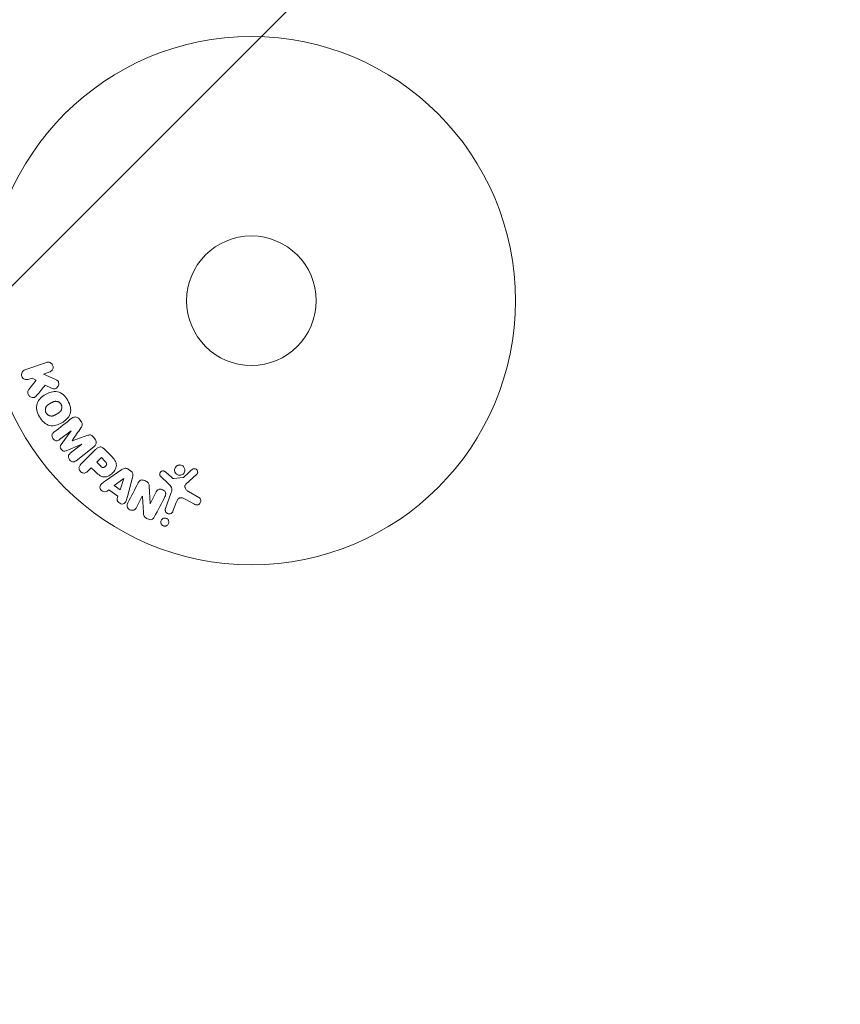
# Model space of a CAD drawing. Units: millimetres. Extents: x -4500 to 4500, y -4500 to 4500.
# Drawn here: x 789 to 953, y -2903 to -2705 of the extents above; entities that cross this region are included whole.
import ezdxf

# ---------------------------------------------------------------- set-up
doc = ezdxf.new("R2010")
doc.units = ezdxf.units.MM
doc.header["$LTSCALE"] = 20
doc.linetypes.add('HIDDEN', pattern=[9.525, 6.35, -3.175])
for name, color, linetype in [('2d', 230, 'Continuous'), ('EN16630-SafetyZone', 97, 'HIDDEN'), ('EN16630-TrainingSpace', 20, 'HIDDEN'), ('EN16630-TrainingSpace_Hatch', 20, 'Continuous')]:
    doc.layers.add(name, color=color, linetype=linetype)

msp = doc.modelspace()

# ---------------------------------------------------------------- hatches: boundary and pattern name
at = {"layer": 'EN16630-TrainingSpace_Hatch'}
h = msp.add_hatch(dxfattribs=at)
h.set_pattern_fill('ANSI31', color=256, scale=100)
h.set_pattern_definition([(45, (-1011.96, -2761.42), (-224.506, 224.506), [])])
edge = h.paths.add_edge_path()
edge.add_line((-1011.96, -1556.42), (835.13, -1556.42))
edge.add_arc((835.13, -2556.42), 1000, -90, 90, ccw=False)
edge.add_line((835.13, -3556.42), (-1011.96, -3556.42))
edge.add_arc((-1011.96, -2556.42), 1000, 90, 270, ccw=False)

# ---------------------------------------------------------------- linework, layer by layer
at = {"layer": '2d', "lineweight": 0}
for p, q in [((793.99, -2773.8), (789.69, -2775.28)), ((790.35, -2777.2), (791.12, -2776.93)), ((791.95, -2777.39), (790.46, -2779.25)), ((791.12, -2776.93), (791.95, -2777.39)), ((793.4, -2776.14), (794.65, -2775.71)), ((795.56, -2777.08), (793.4, -2776.14)), ((793.73, -2778.39), (795.01, -2778.94)), ((800.91, -2785.56), (800.64, -2785.22)), ((796.65, -2789.3), (798.97, -2787.5)), ((798.98, -2787.51), (796.96, -2790.25)), ((798.97, -2787.5), (798.98, -2787.51)), ((803.71, -2789.15), (803.45, -2788.81)), ((797.94, -2791.51), (801.09, -2790.21)), ((801.1, -2790.23), (798.79, -2792.04)), ((799.16, -2789.56), (799.15, -2789.54)), ((799.95, -2793.52), (803.54, -2790.71)), ((803.86, -2791.29), (800.9, -2794.25)), ((801.09, -2790.21), (801.1, -2790.23)), ((806.85, -2792.41), (805.56, -2791.12)), ((805.02, -2792.91), (804.1, -2793.84)), ((805.75, -2793.64), (805.02, -2792.91)), ((802.29, -2795.64), (803.01, -2794.92)), ((803.01, -2794.92), (803.73, -2795.64)), ((804.1, -2793.84), (804.89, -2794.63)), ((809.14, -2795.32), (805.83, -2797.56)), ((810.96, -2795.61), (810.43, -2795.23)), ((809.52, -2797.06), (807.6, -2798.53)), ((808.77, -2799.36), (809.53, -2797.07)), ((809.53, -2797.07), (809.52, -2797.06)), ((810.26, -2800.72), (811.3, -2796.86)), ((816.93, -2796.72), (818.41, -2798.08)), ((819.17, -2796.91), (817.91, -2795.78)), ((821.4, -2796.91), (819.54, -2797.11)), ((822, -2798.25), (824.14, -2796.3)), ((807.6, -2798.53), (808.77, -2799.36)), ((814.8, -2802.14), (814.63, -2798.62)), ((806.16, -2799.63), (806.55, -2799.34)), ((806.55, -2799.34), (808.34, -2800.62)), ((808.34, -2800.62), (808.19, -2801.08)), ((812.08, -2802.88), (813.24, -2800.67)), ((813.24, -2800.67), (813.25, -2800.68)), ((813.25, -2800.68), (813.47, -2803.9)), ((816.04, -2799.8), (814.82, -2802.15)), ((819.06, -2799.9), (817.89, -2803.13)), ((821.86, -2801.25), (823.71, -2802.27)), ((824.61, -2800.89), (822.5, -2799.72)), ((814.82, -2802.15), (814.8, -2802.14)), ((819.4, -2803.68), (820.05, -2801.9))]:
    msp.add_line(p, q, dxfattribs=at)
at = {"layer": '2d'}
msp.add_circle((0, 0), 4500, dxfattribs=at)
at = {"layer": '2d', "lineweight": 0}
for radius in [53, 13]:
    msp.add_circle((835.13, -2761.42), radius, dxfattribs=at)
for points, knots in [([(790.35, -2777.2), (790.11, -2777.28), (789.85, -2777.27), (789.37, -2777.06), (789.16, -2776.84), (788.97, -2776.3), (789, -2776), (789.25, -2775.53), (789.45, -2775.36), (789.69, -2775.28)], [0, 0, 0, 0, 0.25, 0.25, 0.5, 0.5, 0.75, 0.75, 1, 1, 1, 1]), ([(793.99, -2773.8), (794.11, -2773.76), (794.24, -2773.74), (794.37, -2773.74), (794.49, -2773.75), (794.62, -2773.78), (794.74, -2773.83), (794.86, -2773.88), (794.96, -2773.96), (795.05, -2774.05), (795.13, -2774.13), (795.2, -2774.23), (795.25, -2774.33), (795.29, -2774.43), (795.32, -2774.53), (795.33, -2774.64), (795.34, -2774.74), (795.34, -2774.84), (795.32, -2774.93), (795.3, -2775.04), (795.27, -2775.13), (795.22, -2775.22), (795.17, -2775.32), (795.11, -2775.4), (795.03, -2775.48), (794.95, -2775.56), (794.85, -2775.62), (794.75, -2775.67), (794.72, -2775.69), (794.69, -2775.7), (794.65, -2775.71)], [0, 0, 0, 0, 0.125499, 0.125499, 0.125499, 0.251629, 0.251629, 0.251629, 0.369238, 0.369238, 0.369238, 0.472705, 0.472705, 0.472705, 0.56563, 0.56563, 0.56563, 0.655478, 0.655478, 0.655478, 0.749078, 0.749078, 0.749078, 0.851455, 0.851455, 0.851455, 0.96528, 0.96528, 0.96528, 1, 1, 1, 1]), ([(795.56, -2777.08), (795.73, -2777.16), (795.91, -2777.23), (796.07, -2777.34), (796.13, -2777.38), (796.2, -2777.43), (796.26, -2777.49), (796.31, -2777.54), (796.35, -2777.59), (796.39, -2777.65), (796.42, -2777.72), (796.44, -2777.79), (796.45, -2777.85), (796.47, -2777.95), (796.47, -2778.05), (796.46, -2778.14), (796.44, -2778.28), (796.4, -2778.41), (796.34, -2778.54), (796.28, -2778.66), (796.21, -2778.78), (796.11, -2778.87), (796.05, -2778.94), (795.97, -2779), (795.89, -2779.04), (795.82, -2779.08), (795.75, -2779.1), (795.67, -2779.11), (795.58, -2779.12), (795.48, -2779.1), (795.39, -2779.08), (795.26, -2779.05), (795.13, -2779), (795.01, -2778.94)], [0, 0, 0, 0, 0.15747, 0.15747, 0.15747, 0.224864, 0.224864, 0.224864, 0.280831, 0.280831, 0.280831, 0.337178, 0.337178, 0.337178, 0.4143, 0.4143, 0.4143, 0.530418, 0.530418, 0.530418, 0.649048, 0.649048, 0.649048, 0.732954, 0.732954, 0.732954, 0.801253, 0.801253, 0.801253, 0.885427, 0.885427, 0.885427, 1, 1, 1, 1]), ([(792.03, -2780.47), (791.94, -2780.58), (791.85, -2780.67), (791.74, -2780.74), (791.65, -2780.8), (791.55, -2780.84), (791.44, -2780.85), (791.34, -2780.87), (791.23, -2780.87), (791.13, -2780.85), (791.01, -2780.83), (790.89, -2780.78), (790.78, -2780.72), (790.68, -2780.66), (790.58, -2780.57), (790.51, -2780.47), (790.44, -2780.39), (790.39, -2780.3), (790.35, -2780.2), (790.31, -2780.09), (790.28, -2779.98), (790.27, -2779.88), (790.27, -2779.77), (790.28, -2779.66), (790.3, -2779.56), (790.33, -2779.47), (790.37, -2779.39), (790.42, -2779.31), (790.43, -2779.29), (790.45, -2779.27), (790.46, -2779.25)], [0, 0, 0, 0, 0.137001, 0.137001, 0.137001, 0.246393, 0.246393, 0.246393, 0.354986, 0.354986, 0.354986, 0.477177, 0.477177, 0.477177, 0.591071, 0.591071, 0.591071, 0.686744, 0.686744, 0.686744, 0.786579, 0.786579, 0.786579, 0.884953, 0.884953, 0.884953, 0.973899, 0.973899, 0.973899, 1, 1, 1, 1]), ([(792.59, -2784.71), (792.36, -2784.31), (792.17, -2783.86), (791.98, -2782.94), (791.99, -2782.46), (792.27, -2781.63), (792.52, -2781.28), (793.11, -2780.68), (793.44, -2780.44), (794.16, -2780.03), (794.54, -2779.86), (795.35, -2779.65), (795.79, -2779.61), (796.65, -2779.79), (797.06, -2780.02), (797.76, -2780.64), (798.05, -2781.02), (798.28, -2781.44)], [0.5, 0.5, 0.5, 0.5, 0.5625, 0.5625, 0.625, 0.625, 0.6875, 0.6875, 0.75, 0.75, 0.8125, 0.8125, 0.875, 0.875, 0.9375, 0.9375, 1, 1, 1, 1]), ([(798.28, -2781.44), (798.52, -2781.85), (798.71, -2782.3), (798.9, -2783.22), (798.89, -2783.7), (798.61, -2784.53), (798.36, -2784.89), (797.76, -2785.49), (797.43, -2785.73), (796.71, -2786.15), (796.32, -2786.31), (795.51, -2786.51), (795.08, -2786.55), (793.79, -2786.27), (793.06, -2785.53), (792.59, -2784.71)], [0, 0, 0, 0, 0.0625, 0.0625, 0.125, 0.125, 0.1875, 0.1875, 0.25, 0.25, 0.3125, 0.3125, 0.375, 0.375, 0.5, 0.5, 0.5, 0.5]), ([(793.94, -2783.94), (793.91, -2783.89), (793.88, -2783.82), (793.85, -2783.74), (793.83, -2783.69), (793.82, -2783.66), (793.81, -2783.58), (793.8, -2783.53), (793.79, -2783.43), (793.78, -2783.37), (793.79, -2783.21), (793.8, -2783.11), (793.84, -2782.96), (793.86, -2782.91), (793.89, -2782.82), (793.92, -2782.77), (793.96, -2782.69), (794, -2782.63), (794.06, -2782.56), (794.08, -2782.53), (794.1, -2782.51), (794.11, -2782.5), (794.15, -2782.46), (794.2, -2782.41), (794.26, -2782.36), (794.29, -2782.33), (794.31, -2782.32), (794.32, -2782.31), (794.37, -2782.28), (794.42, -2782.24), (794.49, -2782.19), (794.53, -2782.17), (794.55, -2782.16), (794.56, -2782.15), (794.59, -2782.13), (794.62, -2782.11), (794.65, -2782.09), (794.67, -2782.08), (794.68, -2782.07), (794.69, -2782.07), (794.71, -2782.06), (794.76, -2782.03), (794.85, -2781.98), (794.89, -2781.95), (794.92, -2781.94), (794.93, -2781.93), (794.94, -2781.93), (794.94, -2781.93), (794.97, -2781.91), (795, -2781.89), (795.04, -2781.87), (795.05, -2781.86), (795.06, -2781.86), (795.06, -2781.86), (795.12, -2781.83), (795.19, -2781.79), (795.26, -2781.76), (795.29, -2781.74), (795.31, -2781.74), (795.32, -2781.73), (795.38, -2781.71), (795.45, -2781.68), (795.53, -2781.66), (795.56, -2781.65), (795.58, -2781.64), (795.59, -2781.64), (795.66, -2781.63), (795.7, -2781.62), (795.8, -2781.61), (795.85, -2781.6), (796, -2781.61), (796.09, -2781.62), (796.24, -2781.66), (796.29, -2781.68), (796.39, -2781.72), (796.43, -2781.74), (796.53, -2781.79), (796.6, -2781.84), (796.66, -2781.89), (796.7, -2781.92), (796.72, -2781.94), (796.82, -2782.03), (796.89, -2782.12), (796.94, -2782.21)], [0.5005005, 0.5005005, 0.5005005, 0.5005005, 0.5161098, 0.5239145, 0.5239145, 0.5317192, 0.5317192, 0.5473285, 0.5473285, 0.5629379, 0.5629379, 0.5941566, 0.5941566, 0.609766, 0.609766, 0.6253754, 0.6253754, 0.6409847, 0.6487894, 0.6526917, 0.6526917, 0.6565941, 0.6565941, 0.6722034, 0.6800081, 0.6839105, 0.6839105, 0.6878128, 0.6878128, 0.7034222, 0.7112268, 0.7151292, 0.7151292, 0.7190315, 0.7190315, 0.7268362, 0.7307385, 0.7326897, 0.7326897, 0.7346409, 0.7346409, 0.7502502, 0.7502502, 0.7580549, 0.7619573, 0.7639084, 0.7639084, 0.7658596, 0.7658596, 0.7736643, 0.7775666, 0.7795178, 0.7795178, 0.781469, 0.781469, 0.7970783, 0.804883, 0.8087853, 0.8087853, 0.8126877, 0.8126877, 0.828297, 0.8361017, 0.8400041, 0.8400041, 0.8439064, 0.8439064, 0.8595158, 0.8595158, 0.8751251, 0.8751251, 0.9063438, 0.9063438, 0.9219532, 0.9219532, 0.9375626, 0.9375626, 0.9531719, 0.9609766, 0.9609766, 0.9687813, 0.9687813, 1, 1, 1, 1]), ([(796.94, -2782.21), (796.97, -2782.26), (796.99, -2782.31), (797.03, -2782.41), (797.05, -2782.47), (797.08, -2782.57), (797.09, -2782.63), (797.1, -2782.73), (797.1, -2782.79), (797.1, -2782.95), (797.08, -2783.05), (797.04, -2783.2), (797.02, -2783.28), (796.99, -2783.35), (796.97, -2783.39), (796.95, -2783.41), (796.92, -2783.48), (796.88, -2783.54), (796.82, -2783.61), (796.8, -2783.63), (796.78, -2783.65), (796.77, -2783.66), (796.73, -2783.7), (796.68, -2783.75), (796.62, -2783.81), (796.59, -2783.83), (796.57, -2783.85), (796.55, -2783.86), (796.51, -2783.89), (796.46, -2783.93), (796.38, -2783.98), (796.34, -2784), (796.33, -2784.01), (796.32, -2784.02), (796.31, -2784.02), (796.29, -2784.04), (796.26, -2784.05), (796.22, -2784.08), (796.2, -2784.09), (796.19, -2784.09), (796.18, -2784.1), (796.17, -2784.1), (796.15, -2784.12), (796.11, -2784.14), (796.09, -2784.15), (796.07, -2784.16), (796.02, -2784.19), (795.99, -2784.21), (795.96, -2784.23), (795.94, -2784.23), (795.94, -2784.24), (795.94, -2784.24), (795.91, -2784.26), (795.87, -2784.27), (795.84, -2784.29), (795.82, -2784.3), (795.82, -2784.31), (795.76, -2784.34), (795.69, -2784.37), (795.61, -2784.41), (795.58, -2784.42), (795.56, -2784.43), (795.56, -2784.43), (795.5, -2784.46), (795.43, -2784.48), (795.35, -2784.51), (795.31, -2784.52), (795.29, -2784.52), (795.28, -2784.52), (795.22, -2784.54), (795.17, -2784.55), (795.07, -2784.56), (795.03, -2784.56), (794.88, -2784.55), (794.78, -2784.54), (794.63, -2784.5), (794.58, -2784.48), (794.49, -2784.44), (794.44, -2784.42), (794.35, -2784.37), (794.28, -2784.32), (794.22, -2784.27), (794.18, -2784.24), (794.16, -2784.22), (794.06, -2784.12), (793.99, -2784.04), (793.94, -2783.94)], [0, 0, 0, 0, 0.0156406, 0.0156406, 0.0312813, 0.0312813, 0.0469219, 0.0469219, 0.0625626, 0.0625626, 0.0938438, 0.0938438, 0.1094845, 0.1173048, 0.1173048, 0.1251251, 0.1251251, 0.1407658, 0.1485861, 0.1524962, 0.1524962, 0.1564064, 0.1564064, 0.172047, 0.1798674, 0.1837775, 0.1837775, 0.1876877, 0.1876877, 0.2033283, 0.2111486, 0.2150588, 0.2170139, 0.2170139, 0.218969, 0.218969, 0.2267893, 0.2306994, 0.2326545, 0.2326545, 0.2346096, 0.2346096, 0.2424299, 0.2463401, 0.2463401, 0.2502502, 0.2502502, 0.2580706, 0.2619807, 0.2639358, 0.2639358, 0.2658909, 0.2658909, 0.2737112, 0.2776214, 0.2776214, 0.2815315, 0.2815315, 0.2971722, 0.3049925, 0.3089026, 0.3089026, 0.3128128, 0.3128128, 0.3284534, 0.3362738, 0.3401839, 0.3401839, 0.3440941, 0.3440941, 0.3597347, 0.3597347, 0.3753754, 0.3753754, 0.4066566, 0.4066566, 0.4222973, 0.4222973, 0.4379379, 0.4379379, 0.4535785, 0.4613989, 0.4613989, 0.4692192, 0.4692192, 0.5005005, 0.5005005, 0.5005005, 0.5005005]), ([(799.08, -2785.01), (799.2, -2784.92), (799.34, -2784.84), (799.48, -2784.8), (799.59, -2784.76), (799.7, -2784.75), (799.82, -2784.75), (799.93, -2784.76), (800.05, -2784.79), (800.16, -2784.84), (800.26, -2784.88), (800.36, -2784.94), (800.45, -2785.02), (800.52, -2785.08), (800.59, -2785.15), (800.64, -2785.22)], [0, 0, 0, 0, 0.270608, 0.270608, 0.270608, 0.467141, 0.467141, 0.467141, 0.66447, 0.66447, 0.66447, 0.851846, 0.851846, 0.851846, 1, 1, 1, 1]), ([(800.91, -2785.56), (800.99, -2785.67), (801.07, -2785.79), (801.13, -2785.91), (801.16, -2785.99), (801.18, -2786.07), (801.19, -2786.15), (801.2, -2786.23), (801.2, -2786.31), (801.18, -2786.39), (801.15, -2786.52), (801.08, -2786.65), (801.01, -2786.76), (800.97, -2786.82), (800.94, -2786.87), (800.9, -2786.93)], [0, 0, 0, 0, 0.262144, 0.262144, 0.262144, 0.418954, 0.418954, 0.418954, 0.577827, 0.577827, 0.577827, 0.864518, 0.864518, 0.864518, 1, 1, 1, 1]), ([(796.65, -2789.3), (796.54, -2789.39), (796.42, -2789.46), (796.29, -2789.5), (796.21, -2789.53), (796.12, -2789.53), (796.03, -2789.53), (795.94, -2789.52), (795.85, -2789.49), (795.77, -2789.46), (795.68, -2789.42), (795.59, -2789.36), (795.51, -2789.3), (795.42, -2789.23), (795.35, -2789.14), (795.28, -2789.04), (795.23, -2788.95), (795.18, -2788.85), (795.15, -2788.75), (795.12, -2788.65), (795.11, -2788.54), (795.11, -2788.44), (795.12, -2788.34), (795.14, -2788.25), (795.18, -2788.16), (795.23, -2788.07), (795.29, -2787.99), (795.37, -2787.92), (795.41, -2787.89), (795.45, -2787.85), (795.49, -2787.82)], [0, 0, 0, 0, 0.149557, 0.149557, 0.149557, 0.240892, 0.240892, 0.240892, 0.331834, 0.331834, 0.331834, 0.428634, 0.428634, 0.428634, 0.53396, 0.53396, 0.53396, 0.633918, 0.633918, 0.633918, 0.73669, 0.73669, 0.73669, 0.833499, 0.833499, 0.833499, 0.94118, 0.94118, 0.94118, 1, 1, 1, 1]), ([(802.12, -2788.48), (802.24, -2788.44), (802.36, -2788.4), (802.48, -2788.37), (802.57, -2788.35), (802.66, -2788.34), (802.76, -2788.35), (802.83, -2788.35), (802.9, -2788.37), (802.97, -2788.4), (803.06, -2788.44), (803.14, -2788.49), (803.21, -2788.55), (803.3, -2788.63), (803.38, -2788.72), (803.45, -2788.81)], [0, 0, 0, 0, 0.262214, 0.262214, 0.262214, 0.45352, 0.45352, 0.45352, 0.59911, 0.59911, 0.59911, 0.778355, 0.778355, 0.778355, 1, 1, 1, 1]), ([(803.71, -2789.15), (803.79, -2789.25), (803.86, -2789.37), (803.91, -2789.49), (803.96, -2789.62), (803.98, -2789.75), (803.98, -2789.87), (803.98, -2789.99), (803.97, -2790.1), (803.93, -2790.2), (803.89, -2790.3), (803.84, -2790.4), (803.77, -2790.48), (803.71, -2790.57), (803.63, -2790.65), (803.54, -2790.71)], [0, 0, 0, 0, 0.211935, 0.211935, 0.211935, 0.42554, 0.42554, 0.42554, 0.616183, 0.616183, 0.616183, 0.804578, 0.804578, 0.804578, 1, 1, 1, 1]), ([(797.94, -2791.51), (797.79, -2791.58), (797.62, -2791.63), (797.27, -2791.53), (797.11, -2791.39), (796.87, -2791.09), (796.77, -2790.91), (796.76, -2790.54), (796.85, -2790.38), (796.96, -2790.25)], [0, 0, 0, 0, 0.25, 0.25, 0.5, 0.5, 0.75, 0.75, 1, 1, 1, 1]), ([(803.86, -2791.29), (804, -2791.15), (804.15, -2791.02), (804.31, -2790.92), (804.41, -2790.86), (804.51, -2790.82), (804.62, -2790.79), (804.71, -2790.77), (804.81, -2790.76), (804.9, -2790.77), (804.99, -2790.78), (805.09, -2790.8), (805.18, -2790.84), (805.28, -2790.89), (805.38, -2790.96), (805.48, -2791.04), (805.5, -2791.07), (805.53, -2791.09), (805.56, -2791.12)], [0, 0, 0, 0, 0.31317, 0.31317, 0.31317, 0.49167, 0.49167, 0.49167, 0.632378, 0.632378, 0.632378, 0.773792, 0.773792, 0.773792, 0.946691, 0.946691, 0.946691, 1, 1, 1, 1]), ([(799.95, -2793.52), (799.84, -2793.61), (799.72, -2793.68), (799.59, -2793.72), (799.51, -2793.75), (799.43, -2793.76), (799.34, -2793.75), (799.26, -2793.74), (799.17, -2793.72), (799.09, -2793.69), (799, -2793.65), (798.92, -2793.61), (798.84, -2793.55), (798.76, -2793.48), (798.68, -2793.4), (798.62, -2793.32), (798.55, -2793.23), (798.5, -2793.13), (798.47, -2793.03), (798.43, -2792.93), (798.41, -2792.82), (798.41, -2792.72), (798.41, -2792.62), (798.43, -2792.52), (798.46, -2792.42), (798.49, -2792.35), (798.54, -2792.27), (798.6, -2792.21), (798.65, -2792.15), (798.72, -2792.09), (798.79, -2792.04)], [0, 0, 0, 0, 0.149412, 0.149412, 0.149412, 0.234669, 0.234669, 0.234669, 0.319552, 0.319552, 0.319552, 0.409122, 0.409122, 0.409122, 0.510496, 0.510496, 0.510496, 0.610839, 0.610839, 0.610839, 0.713767, 0.713767, 0.713767, 0.817551, 0.817551, 0.817551, 0.907085, 0.907085, 0.907085, 1, 1, 1, 1]), ([(806.85, -2792.41), (807.11, -2792.67), (807.37, -2792.94), (807.81, -2793.53), (807.98, -2793.86), (808.06, -2794.55), (807.98, -2794.89), (807.7, -2795.48), (807.51, -2795.75), (807.07, -2796.22), (806.8, -2796.41), (806.22, -2796.71), (805.89, -2796.81), (805.19, -2796.77), (804.85, -2796.6), (804.26, -2796.16), (803.99, -2795.9), (803.73, -2795.64)], [0, 0, 0, 0, 0.125, 0.125, 0.25, 0.25, 0.375, 0.375, 0.5, 0.5, 0.625, 0.625, 0.75, 0.75, 0.875, 0.875, 1, 1, 1, 1]), ([(802.29, -2795.64), (802.18, -2795.75), (802.06, -2795.85), (801.92, -2795.92), (801.84, -2795.97), (801.74, -2796), (801.64, -2796.01), (801.54, -2796.02), (801.43, -2796.01), (801.33, -2795.98), (801.23, -2795.96), (801.12, -2795.91), (801.03, -2795.86), (800.94, -2795.8), (800.85, -2795.73), (800.77, -2795.64), (800.71, -2795.56), (800.66, -2795.48), (800.62, -2795.39), (800.58, -2795.3), (800.55, -2795.2), (800.54, -2795.1), (800.53, -2795), (800.53, -2794.89), (800.56, -2794.79), (800.58, -2794.7), (800.62, -2794.61), (800.67, -2794.53), (800.73, -2794.43), (800.81, -2794.34), (800.9, -2794.25)], [0, 0, 0, 0, 0.150582, 0.150582, 0.150582, 0.244297, 0.244297, 0.244297, 0.338108, 0.338108, 0.338108, 0.43157, 0.43157, 0.43157, 0.526276, 0.526276, 0.526276, 0.608642, 0.608642, 0.608642, 0.696468, 0.696468, 0.696468, 0.792269, 0.792269, 0.792269, 0.881826, 0.881826, 0.881826, 1, 1, 1, 1]), ([(805.75, -2793.64), (805.77, -2793.66), (805.8, -2793.69), (805.83, -2793.72), (805.84, -2793.73), (805.85, -2793.74), (805.85, -2793.74), (805.85, -2793.74), (805.87, -2793.77), (805.9, -2793.8), (805.93, -2793.83), (805.94, -2793.84), (805.95, -2793.85), (805.95, -2793.86), (805.97, -2793.88), (805.99, -2793.92), (806.01, -2793.95), (806.03, -2793.97), (806.03, -2793.98), (806.06, -2794.04), (806.08, -2794.08), (806.09, -2794.15), (806.09, -2794.19), (806.08, -2794.22), (806.08, -2794.24), (806.08, -2794.26), (806.07, -2794.29), (806.06, -2794.32), (806.05, -2794.35), (806.04, -2794.38), (806.03, -2794.39), (806.02, -2794.42), (806, -2794.44), (805.98, -2794.47), (805.97, -2794.49), (805.93, -2794.55), (805.9, -2794.58), (805.85, -2794.63), (805.84, -2794.65), (805.81, -2794.68), (805.79, -2794.69), (805.75, -2794.73), (805.73, -2794.75), (805.7, -2794.77), (805.68, -2794.78), (805.67, -2794.78), (805.64, -2794.8), (805.61, -2794.82), (805.58, -2794.84), (805.56, -2794.85), (805.55, -2794.85), (805.52, -2794.86), (805.49, -2794.87), (805.45, -2794.88), (805.43, -2794.89), (805.42, -2794.89), (805.38, -2794.89), (805.36, -2794.89), (805.31, -2794.89), (805.29, -2794.88), (805.24, -2794.87), (805.21, -2794.86), (805.17, -2794.85), (805.15, -2794.83), (805.14, -2794.83), (805.1, -2794.81), (805.07, -2794.79), (805.04, -2794.77), (805.02, -2794.75), (805.01, -2794.74), (804.96, -2794.7), (804.93, -2794.67), (804.89, -2794.63)], [0, 0, 0, 0, 0.03125, 0.046875, 0.054688, 0.058594, 0.058594, 0.0625, 0.0625, 0.09375, 0.109375, 0.117188, 0.117188, 0.125, 0.125, 0.15625, 0.171875, 0.171875, 0.1875, 0.1875, 0.25, 0.25, 0.28125, 0.296875, 0.296875, 0.3125, 0.3125, 0.34375, 0.359375, 0.359375, 0.375, 0.375, 0.40625, 0.40625, 0.4375, 0.4375, 0.5, 0.5, 0.53125, 0.53125, 0.5625, 0.5625, 0.59375, 0.609375, 0.609375, 0.625, 0.625, 0.65625, 0.671875, 0.671875, 0.6875, 0.6875, 0.71875, 0.734375, 0.734375, 0.75, 0.75, 0.78125, 0.78125, 0.8125, 0.8125, 0.84375, 0.859375, 0.859375, 0.875, 0.875, 0.90625, 0.921875, 0.921875, 0.9375, 0.9375, 1, 1, 1, 1]), ([(809.14, -2795.32), (809.23, -2795.25), (809.33, -2795.19), (809.44, -2795.14), (809.54, -2795.09), (809.66, -2795.06), (809.78, -2795.05), (809.87, -2795.04), (809.97, -2795.04), (810.06, -2795.06), (810.16, -2795.09), (810.25, -2795.12), (810.34, -2795.17), (810.37, -2795.19), (810.4, -2795.21), (810.43, -2795.23)], [0, 0, 0, 0, 0.258514, 0.258514, 0.258514, 0.521139, 0.521139, 0.521139, 0.723781, 0.723781, 0.723781, 0.926502, 0.926502, 0.926502, 1, 1, 1, 1]), ([(821, -2796.42), (820.9, -2796.45), (820.78, -2796.46), (820.68, -2796.45), (820.57, -2796.44), (820.45, -2796.41), (820.35, -2796.37), (820.25, -2796.33), (820.16, -2796.27), (820.08, -2796.2), (820, -2796.13), (819.93, -2796.05), (819.87, -2795.96), (819.82, -2795.87), (819.77, -2795.76), (819.75, -2795.66), (819.72, -2795.55), (819.71, -2795.43), (819.72, -2795.32), (819.74, -2795.2), (819.77, -2795.08), (819.82, -2794.98), (819.87, -2794.86), (819.95, -2794.76), (820.04, -2794.67), (820.13, -2794.58), (820.24, -2794.51), (820.36, -2794.46), (820.41, -2794.44), (820.46, -2794.42), (820.51, -2794.41)], [0, 0, 0, 0, 0.0492127, 0.0492127, 0.0492127, 0.0985629, 0.0985629, 0.0985629, 0.1461901, 0.1461901, 0.1461901, 0.1936729, 0.1936729, 0.1936729, 0.2434261, 0.2434261, 0.2434261, 0.2970519, 0.2970519, 0.2970519, 0.3548805, 0.3548805, 0.3548805, 0.415485, 0.415485, 0.415485, 0.4757831, 0.4757831, 0.4757831, 0.5, 0.5, 0.5, 0.5]), ([(820.51, -2794.41), (820.58, -2794.39), (820.65, -2794.38), (820.72, -2794.38), (820.84, -2794.38), (820.95, -2794.39), (821.07, -2794.43), (821.17, -2794.46), (821.27, -2794.51), (821.36, -2794.57), (821.44, -2794.64), (821.52, -2794.71), (821.58, -2794.8), (821.65, -2794.88), (821.7, -2794.98), (821.73, -2795.08), (821.77, -2795.18), (821.79, -2795.3), (821.79, -2795.41), (821.79, -2795.53), (821.77, -2795.64), (821.73, -2795.76), (821.69, -2795.87), (821.63, -2795.98), (821.55, -2796.08), (821.47, -2796.18), (821.37, -2796.26), (821.25, -2796.32), (821.18, -2796.37), (821.09, -2796.4), (821, -2796.42)], [0.5, 0.5, 0.5, 0.5, 0.5325, 0.5325, 0.5325, 0.5843306, 0.5843306, 0.5843306, 0.6325858, 0.6325858, 0.6325858, 0.6798809, 0.6798809, 0.6798809, 0.7287596, 0.7287596, 0.7287596, 0.781079, 0.781079, 0.781079, 0.8376169, 0.8376169, 0.8376169, 0.8975665, 0.8975665, 0.8975665, 0.9583179, 0.9583179, 0.9583179, 1, 1, 1, 1]), ([(823.22, -2795.32), (823.28, -2795.26), (823.36, -2795.21), (823.44, -2795.18), (823.5, -2795.15), (823.56, -2795.14), (823.63, -2795.13), (823.7, -2795.13), (823.77, -2795.13), (823.83, -2795.15), (823.9, -2795.16), (823.97, -2795.19), (824.03, -2795.22), (824.09, -2795.26), (824.15, -2795.31), (824.19, -2795.36), (824.24, -2795.41), (824.27, -2795.47), (824.29, -2795.53), (824.32, -2795.6), (824.34, -2795.67), (824.35, -2795.73), (824.36, -2795.82), (824.35, -2795.9), (824.33, -2795.98), (824.31, -2796.06), (824.27, -2796.14), (824.22, -2796.21), (824.2, -2796.24), (824.17, -2796.27), (824.14, -2796.3)], [0, 0, 0, 0, 0.121966, 0.121966, 0.121966, 0.214779, 0.214779, 0.214779, 0.307643, 0.307643, 0.307643, 0.401902, 0.401902, 0.401902, 0.50199, 0.50199, 0.50199, 0.594015, 0.594015, 0.594015, 0.695052, 0.695052, 0.695052, 0.816614, 0.816614, 0.816614, 0.940808, 0.940808, 0.940808, 1, 1, 1, 1]), ([(810.96, -2795.61), (811.05, -2795.67), (811.12, -2795.74), (811.18, -2795.82), (811.25, -2795.9), (811.3, -2796), (811.33, -2796.09), (811.36, -2796.18), (811.37, -2796.27), (811.37, -2796.36), (811.38, -2796.53), (811.35, -2796.7), (811.3, -2796.86)], [0, 0, 0, 0, 0.210571, 0.210571, 0.210571, 0.422328, 0.422328, 0.422328, 0.621156, 0.621156, 0.621156, 1, 1, 1, 1]), ([(816.93, -2796.72), (816.88, -2796.68), (816.85, -2796.63), (816.82, -2796.58), (816.79, -2796.52), (816.77, -2796.47), (816.76, -2796.41), (816.75, -2796.33), (816.74, -2796.24), (816.76, -2796.16), (816.77, -2796.07), (816.8, -2795.99), (816.84, -2795.92), (816.88, -2795.84), (816.94, -2795.77), (817.01, -2795.71), (817.08, -2795.67), (817.15, -2795.63), (817.23, -2795.61), (817.31, -2795.58), (817.39, -2795.57), (817.48, -2795.57), (817.54, -2795.58), (817.6, -2795.59), (817.66, -2795.61), (817.73, -2795.64), (817.79, -2795.69), (817.85, -2795.73), (817.87, -2795.75), (817.89, -2795.77), (817.91, -2795.78)], [0, 0, 0, 0, 0.082221, 0.082221, 0.082221, 0.163511, 0.163511, 0.163511, 0.287426, 0.287426, 0.287426, 0.413061, 0.413061, 0.413061, 0.546586, 0.546586, 0.546586, 0.661904, 0.661904, 0.661904, 0.780544, 0.780544, 0.780544, 0.862621, 0.862621, 0.862621, 0.966358, 0.966358, 0.966358, 1, 1, 1, 1]), ([(819.17, -2796.91), (819.2, -2796.94), (819.23, -2796.97), (819.26, -2796.99), (819.3, -2797.02), (819.33, -2797.05), (819.38, -2797.07), (819.41, -2797.09), (819.44, -2797.1), (819.46, -2797.1), (819.49, -2797.11), (819.51, -2797.11), (819.54, -2797.11)], [0, 0, 0, 0, 0.271486, 0.271486, 0.271486, 0.613888, 0.613888, 0.613888, 0.826923, 0.826923, 0.826923, 1, 1, 1, 1]), ([(821.4, -2796.91), (821.42, -2796.91), (821.44, -2796.9), (821.46, -2796.89), (821.48, -2796.89), (821.49, -2796.88), (821.5, -2796.86)], [0, 0, 0, 0, 0.529214, 0.529214, 0.529214, 1, 1, 1, 1]), ([(806.16, -2799.63), (805.92, -2799.81), (805.55, -2799.78), (805.11, -2799.53), (804.97, -2799.42), (804.77, -2799.15), (804.72, -2798.99), (804.72, -2798.53), (804.9, -2798.27), (805.34, -2797.89), (805.59, -2797.73), (805.83, -2797.56)], [0, 0, 0, 0, 0.25, 0.25, 0.375, 0.375, 0.5, 0.5, 0.75, 0.75, 1, 1, 1, 1]), ([(812.41, -2797.99), (812.48, -2797.85), (812.56, -2797.72), (812.67, -2797.61), (812.73, -2797.55), (812.79, -2797.5), (812.87, -2797.46), (812.94, -2797.42), (813.03, -2797.4), (813.12, -2797.39), (813.23, -2797.38), (813.34, -2797.4), (813.45, -2797.42), (813.63, -2797.46), (813.81, -2797.53), (813.98, -2797.62), (814.1, -2797.68), (814.21, -2797.76), (814.31, -2797.85), (814.38, -2797.92), (814.45, -2798), (814.5, -2798.09), (814.55, -2798.17), (814.58, -2798.27), (814.6, -2798.36), (814.62, -2798.45), (814.63, -2798.53), (814.63, -2798.62)], [0, 0, 0, 0, 0.1575, 0.1575, 0.1575, 0.241033, 0.241033, 0.241033, 0.325709, 0.325709, 0.325709, 0.429473, 0.429473, 0.429473, 0.603377, 0.603377, 0.603377, 0.728155, 0.728155, 0.728155, 0.821685, 0.821685, 0.821685, 0.914881, 0.914881, 0.914881, 1, 1, 1, 1]), ([(816.04, -2799.8), (816.11, -2799.66), (816.19, -2799.53), (816.3, -2799.43), (816.35, -2799.38), (816.41, -2799.33), (816.49, -2799.3), (816.56, -2799.26), (816.64, -2799.24), (816.72, -2799.24), (816.82, -2799.23), (816.93, -2799.24), (817.03, -2799.26), (817.16, -2799.29), (817.29, -2799.34), (817.41, -2799.41), (817.53, -2799.48), (817.64, -2799.56), (817.73, -2799.66), (817.79, -2799.73), (817.85, -2799.81), (817.89, -2799.89), (817.92, -2799.97), (817.94, -2800.04), (817.95, -2800.12), (817.95, -2800.21), (817.94, -2800.3), (817.92, -2800.39), (817.89, -2800.5), (817.84, -2800.6), (817.79, -2800.71)], [0, 0, 0, 0, 0.149047, 0.149047, 0.149047, 0.224258, 0.224258, 0.224258, 0.300011, 0.300011, 0.300011, 0.394683, 0.394683, 0.394683, 0.514913, 0.514913, 0.514913, 0.635701, 0.635701, 0.635701, 0.72283, 0.72283, 0.72283, 0.796261, 0.796261, 0.796261, 0.886016, 0.886016, 0.886016, 1, 1, 1, 1]), ([(819.06, -2799.9), (819.18, -2799.59), (819.23, -2799.25), (818.96, -2798.59), (818.68, -2798.33), (818.41, -2798.08)], [0, 0, 0, 0, 0.5, 0.5, 1, 1, 1, 1]), ([(822, -2798.25), (821.94, -2798.32), (821.88, -2798.39), (821.84, -2798.47), (821.81, -2798.55), (821.79, -2798.63), (821.79, -2798.71), (821.79, -2798.79), (821.8, -2798.86), (821.82, -2798.93), (821.86, -2799.04), (821.91, -2799.15), (821.99, -2799.25), (822.09, -2799.4), (822.22, -2799.53), (822.37, -2799.64), (822.41, -2799.67), (822.45, -2799.7), (822.5, -2799.72)], [0, 0, 0, 0, 0.155271, 0.155271, 0.155271, 0.300602, 0.300602, 0.300602, 0.425017, 0.425017, 0.425017, 0.625972, 0.625972, 0.625972, 0.919161, 0.919161, 0.919161, 1, 1, 1, 1]), ([(810.26, -2800.72), (810.18, -2801), (810.1, -2801.29), (809.89, -2801.83), (809.71, -2802.08), (809.12, -2802.28), (808.76, -2802.15), (808.25, -2801.7), (808.1, -2801.36), (808.19, -2801.08)], [0, 0, 0, 0, 0.25, 0.25, 0.5, 0.5, 0.75, 0.75, 1, 1, 1, 1]), ([(821.86, -2801.25), (821.68, -2801.15), (821.49, -2801.06), (821.09, -2800.94), (820.87, -2800.92), (820.51, -2801.09), (820.39, -2801.24), (820.19, -2801.56), (820.12, -2801.73), (820.05, -2801.9)], [0, 0, 0, 0, 0.25, 0.25, 0.5, 0.5, 0.75, 0.75, 1, 1, 1, 1]), ([(824.61, -2800.89), (824.67, -2800.93), (824.73, -2800.97), (824.77, -2801.03), (824.82, -2801.08), (824.85, -2801.13), (824.88, -2801.19), (824.93, -2801.29), (824.95, -2801.39), (824.96, -2801.48), (824.97, -2801.58), (824.96, -2801.69), (824.94, -2801.78), (824.91, -2801.89), (824.86, -2801.99), (824.79, -2802.08), (824.73, -2802.16), (824.66, -2802.23), (824.57, -2802.28), (824.48, -2802.33), (824.38, -2802.37), (824.28, -2802.39), (824.21, -2802.4), (824.13, -2802.4), (824.06, -2802.39), (823.96, -2802.38), (823.87, -2802.35), (823.79, -2802.31), (823.76, -2802.29), (823.74, -2802.28), (823.71, -2802.27)], [0, 0, 0, 0, 0.078905, 0.078905, 0.078905, 0.156895, 0.156895, 0.156895, 0.278767, 0.278767, 0.278767, 0.402824, 0.402824, 0.402824, 0.540222, 0.540222, 0.540222, 0.661123, 0.661123, 0.661123, 0.781936, 0.781936, 0.781936, 0.864404, 0.864404, 0.864404, 0.968184, 0.968184, 0.968184, 1, 1, 1, 1]), ([(812.08, -2802.88), (811.97, -2803.11), (811.81, -2803.32), (811.32, -2803.52), (811, -2803.49), (810.48, -2803.22), (810.26, -2802.98), (810.13, -2802.46), (810.22, -2802.2), (810.33, -2801.97)], [0, 0, 0, 0, 0.25, 0.25, 0.5, 0.5, 0.75, 0.75, 1, 1, 1, 1]), ([(819.4, -2803.68), (819.37, -2803.78), (819.32, -2803.87), (819.25, -2803.94), (819.18, -2804.02), (819.09, -2804.09), (819, -2804.13), (818.91, -2804.18), (818.81, -2804.21), (818.7, -2804.21), (818.61, -2804.22), (818.52, -2804.21), (818.43, -2804.18), (818.35, -2804.16), (818.27, -2804.13), (818.21, -2804.08), (818.14, -2804.04), (818.08, -2803.99), (818.03, -2803.93), (817.98, -2803.87), (817.94, -2803.8), (817.91, -2803.73), (817.87, -2803.65), (817.85, -2803.57), (817.84, -2803.48), (817.83, -2803.39), (817.84, -2803.3), (817.86, -2803.21), (817.87, -2803.18), (817.88, -2803.16), (817.89, -2803.13)], [0, 0, 0, 0, 0.128283, 0.128283, 0.128283, 0.257197, 0.257197, 0.257197, 0.376438, 0.376438, 0.376438, 0.47937, 0.47937, 0.47937, 0.570293, 0.570293, 0.570293, 0.657943, 0.657943, 0.657943, 0.74995, 0.74995, 0.74995, 0.851832, 0.851832, 0.851832, 0.966572, 0.966572, 0.966572, 1, 1, 1, 1]), ([(815.64, -2804.84), (815.52, -2805.06), (815.37, -2805.28), (814.85, -2805.41), (814.55, -2805.32), (814.03, -2805.07), (813.78, -2804.9), (813.51, -2804.43), (813.48, -2804.16), (813.47, -2803.9)], [0, 0, 0, 0, 0.25, 0.25, 0.5, 0.5, 0.75, 0.75, 1, 1, 1, 1]), ([(817.77, -2806.65), (817.69, -2806.65), (817.61, -2806.64), (817.53, -2806.62), (817.46, -2806.6), (817.38, -2806.56), (817.32, -2806.52), (817.25, -2806.48), (817.19, -2806.42), (817.14, -2806.37), (817.09, -2806.31), (817.05, -2806.24), (817.02, -2806.17), (816.99, -2806.09), (816.96, -2806.01), (816.95, -2805.93), (816.95, -2805.83), (816.95, -2805.74), (816.97, -2805.65), (817, -2805.55), (817.04, -2805.46), (817.1, -2805.37), (817.16, -2805.29), (817.24, -2805.21), (817.33, -2805.15), (817.42, -2805.1), (817.52, -2805.06), (817.63, -2805.04), (817.67, -2805.04), (817.71, -2805.03), (817.75, -2805.03)], [0, 0, 0, 0, 0.0433665, 0.0433665, 0.0433665, 0.0868094, 0.0868094, 0.0868094, 0.1295054, 0.1295054, 0.1295054, 0.1746613, 0.1746613, 0.1746613, 0.2253036, 0.2253036, 0.2253036, 0.2831823, 0.2831823, 0.2831823, 0.3477345, 0.3477345, 0.3477345, 0.4147773, 0.4147773, 0.4147773, 0.4773892, 0.4773892, 0.4773892, 0.5, 0.5, 0.5, 0.5]), ([(817.75, -2805.03), (817.81, -2805.03), (817.86, -2805.04), (817.92, -2805.05), (818, -2805.06), (818.08, -2805.09), (818.15, -2805.13), (818.22, -2805.17), (818.28, -2805.22), (818.34, -2805.27), (818.39, -2805.33), (818.44, -2805.39), (818.47, -2805.46), (818.51, -2805.54), (818.54, -2805.61), (818.55, -2805.69), (818.57, -2805.78), (818.57, -2805.87), (818.56, -2805.96), (818.55, -2806.06), (818.51, -2806.16), (818.46, -2806.24), (818.41, -2806.33), (818.34, -2806.42), (818.25, -2806.48), (818.17, -2806.55), (818.07, -2806.6), (817.96, -2806.62), (817.9, -2806.64), (817.83, -2806.65), (817.77, -2806.65)], [0.5, 0.5, 0.5, 0.5, 0.5308264, 0.5308264, 0.5308264, 0.5764939, 0.5764939, 0.5764939, 0.619222, 0.619222, 0.619222, 0.6634255, 0.6634255, 0.6634255, 0.7123401, 0.7123401, 0.7123401, 0.7680844, 0.7680844, 0.7680844, 0.8308981, 0.8308981, 0.8308981, 0.8977418, 0.8977418, 0.8977418, 0.9621491, 0.9621491, 0.9621491, 1, 1, 1, 1])]:
    msp.add_open_spline(points, degree=3, knots=knots, dxfattribs=at)
for points in [[(792.03, -2780.47), (792.61, -2779.76), (793.17, -2779.07), (793.73, -2778.39)], [(799.08, -2785.01), (797.93, -2785.91), (796.73, -2786.85), (795.49, -2787.82)], [(799.15, -2789.54), (799.75, -2788.65), (800.33, -2787.78), (800.9, -2786.93)], [(802.12, -2788.48), (801.16, -2788.83), (800.17, -2789.19), (799.16, -2789.56)], [(823.22, -2795.32), (822.66, -2795.82), (822.09, -2796.34), (821.5, -2796.86)], [(812.41, -2797.99), (811.75, -2799.26), (811.05, -2800.6), (810.33, -2801.97)], [(815.64, -2804.84), (816.38, -2803.41), (817.1, -2802.03), (817.79, -2800.71)]]:
    msp.add_open_spline(points, degree=3, dxfattribs=at)
at = {"layer": 'EN16630-SafetyZone', "flags": 128}
msp.add_lwpolyline([(3793.05, 185.64, -0.329009), (4176.25, -1553.9), (3995.47, -1959.94, -0.340603), (2384.4, -2830.39, -0.401243), (835.13, -4312.22), (-1011.96, -4312.22, -0.392406), (-2558.39, -2877.66, -0.301436), (-3972.79, -2012.59), (-4229.87, -1461.28, -0.334392), (-3855.32, 303.98, -0.31486), (-3973.84, 2018.66), (-3597.45, 2645.08, -0.366938), (-1759.51, 3267.18, -0.354465), (-291.91, 4457.12), (316.39, 4457.12, -0.289234), (1670.57, 3602.25, -0.290269), (3224.78, 3017.22), (3875.95, 2153.1, -0.358176)], format="xyb", close=True, dxfattribs=at)
at = {"layer": 'EN16630-TrainingSpace', "flags": 128}
msp.add_lwpolyline([(-1011.96, -1556.42), (835.13, -1556.42, -1), (835.13, -3556.42), (-1011.96, -3556.42, -1)], format="xyb", close=True, dxfattribs=at)

doc.saveas('drawing.dxf')
